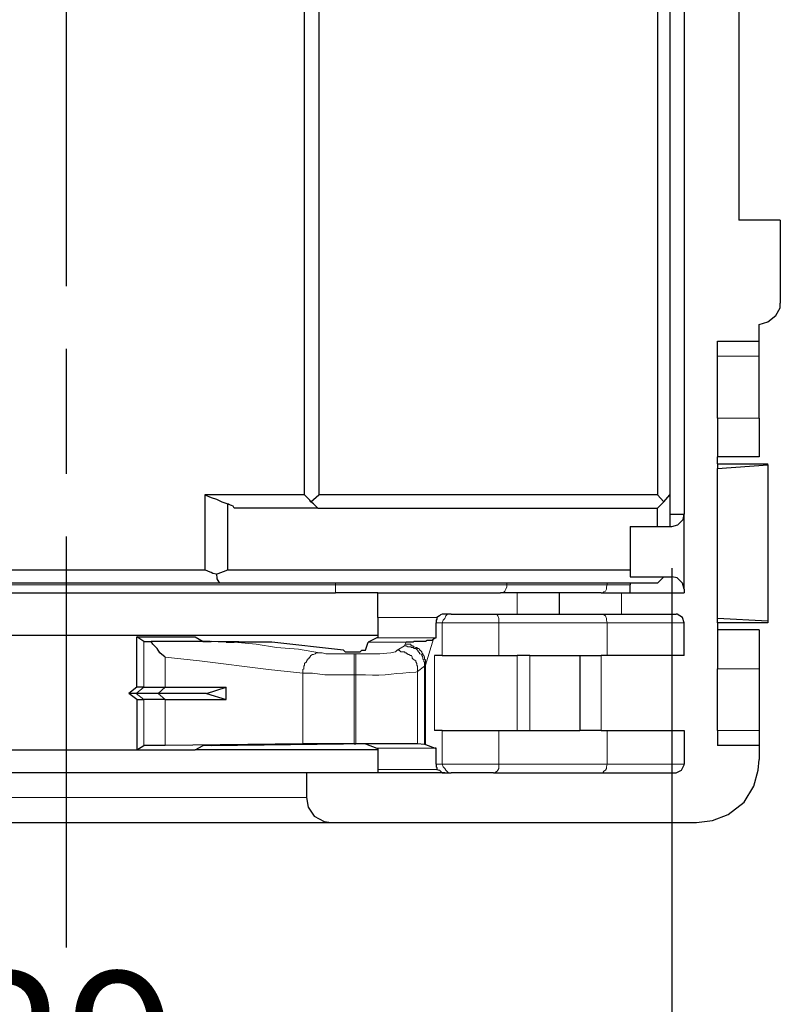
# Model space of a CAD drawing. Units: millimetres. Extents: x 143 to 336, y 112 to 389.
# Drawn here: x 242 to 260, y 265 to 289 of the extents above; entities that cross this region are included whole.
import ezdxf

# ---------------------------------------------------------------- set-up
doc = ezdxf.new("R2010")
doc.units = ezdxf.units.MM
doc.linetypes.add('AM_ISO08W050', pattern=[18, 12, -1.5, 3, -1.5])
for name, color, linetype, lineweight in [('AM_5', 3, 'Continuous', 25), ('AM_7', 4, 'AM_ISO08W050', 25), ('レイヤー 1', 7, 'Continuous', 0)]:
    doc.layers.add(name, color=color, linetype=linetype, lineweight=lineweight)
doc.styles.get("Standard").update_dxf_attribs({"font": 'ISOCP.SHX', "bigfont": 'EXTFONT.SHX'})
doc.dimstyles.new('AM_ISO$0', dxfattribs={"dimtxt": 3.5, "dimasz": 2.5, "dimexe": 1, "dimexo": 1, "dimgap": 1.5, "dimtad": 1, "dimdsep": 46, "dimtxsty": 'STANDARD', "dimblk": 'OPEN30', "dimcen": 0, "dimclrd": 3, "dimclre": 3, "dimclrt": 2, "dimadec": 0, "dimazin": 2, "dimtp": 0.1, "dimtm": 0.1, "dimtfac": 0.71, "dimtmove": 0, "dimatfit": 3, "dimldrblk": 'OPEN30', "dimfxl": 1, "dimlwd": -1, "dimlwe": -1, "dimarcsym": 0})

# ---------------------------------------------------------------- blocks, each defined once
blk = doc.blocks.new('_Open30')
at = {"color": 0, "linetype": 'ByBlock', "lineweight": -2}
for p, q in [((-1, 0.2679), (0, 0)), ((0, 0), (-1, -0.2679)), ((0, 0), (-1, 0))]:
    blk.add_line(p, q, dxfattribs=at)
blk = doc.blocks.new('*D29')
at = {"layer": 'AM_5', "color": 3, "transparency": 16777216}
for p, q in [((228.87, 275.383), (228.87, 259.257)), ((257.89, 275.383), (257.89, 259.257)), ((231.37, 260.257), (255.39, 260.257))]:
    blk.add_line(p, q, dxfattribs=at)
at = {"layer": 'Defpoints', "color": 0, "transparency": 16777216}
for p in [(228.87, 276.383), (257.89, 276.383), (257.89, 260.257)]:
    blk.add_point(p, dxfattribs=at)
at = {"layer": 'AM_5', "color": 3, "transparency": 16777216, "xscale": 2.5, "yscale": 2.5, "zscale": 2.5, "rotation": 180}
blk.add_blockref('_Open30', (228.87, 260.257), dxfattribs=at)
at = {"layer": 'AM_5', "color": 3, "transparency": 16777216, "xscale": 2.5, "yscale": 2.5, "zscale": 2.5}
blk.add_blockref('_Open30', (257.89, 260.257), dxfattribs=at)
at = {"layer": 'AM_5', "color": 2, "transparency": 16777216, "insert": (243.369, 263.507), "char_height": 3.5, "attachment_point": 5}
blk.add_mtext('29', dxfattribs=at)

msp = doc.modelspace()

# ---------------------------------------------------------------- linework, layer by layer
at = {"layer": 'AM_7'}
msp.add_line((243.369, 312.149), (243.369, 266.292), dxfattribs=at)
at = {"layer": 'レイヤー 1', "color": 7, "lineweight": 0}
for p, q in [((259.985, 280.468), (258.99, 280.468)), ((258.99, 278.986), (259.985, 278.986)), ((254.185, 274.795), (254.185, 274.287)), ((256.683, 274.795), (256.683, 274.287)), ((250.841, 274.203), (252.259, 274.203)), ((253.741, 274.076), (252.386, 274.076)), ((256.344, 274.076), (253.741, 274.076)), ((251.984, 273.06), (252.175, 273.695)), ((251.307, 273.419), (251.476, 273.525)), ((251.476, 273.525), (251.497, 273.568)), ((245.74, 272.53), (245.74, 273.25)), ((252.196, 271.493), (252.196, 273.292)), ((254.185, 273.292), (254.185, 271.493)), ((254.482, 271.493), (254.482, 273.292)), ((256.196, 273.292), (256.196, 271.493)), ((258.99, 272.975), (259.985, 272.975)), ((250.312, 272.827), (250.27, 272.827)), ((245.041, 272.382), (245.232, 272.53)), ((245.232, 272.234), (245.041, 272.382)), ((245.571, 272.382), (245.74, 272.234)), ((258.99, 271.493), (259.985, 271.493)), ((250.82, 271.07), (252.217, 271.07)), ((256.344, 270.689), (258.186, 270.689)), ((237.612, 269.885), (249.127, 269.885))]:
    msp.add_line(p, q, dxfattribs=at)
at = {"layer": 'レイヤー 1', "color": 7, "lineweight": 25}
for p, q in [((259.985, 278.055), (258.99, 278.055)), ((250.841, 274.203), (250.841, 274.795)), ((255.201, 274.287), (255.201, 274.795)), ((255.201, 274.287), (256.196, 274.287)), ((256.196, 274.287), (256.683, 274.287)), ((245.063, 272.53), (245.063, 273.737)), ((248.174, 273.61), (246.841, 273.631)), ((254.482, 273.292), (254.185, 273.292)), ((245.063, 272.53), (244.872, 272.382)), ((245.74, 272.234), (245.232, 272.234)), ((254.185, 271.493), (254.482, 271.493)), ((250.27, 271.176), (250.312, 271.176)), ((251.963, 271.155), (251.794, 271.176)), ((259.985, 271.133), (258.99, 271.133)), ((250.841, 270.562), (250.841, 270.477))]:
    msp.add_line(p, q, dxfattribs=at)
for points in [[(250.841, 274.203), (250.841, 273.716), (250.82, 273.716)], [(259.985, 273.906), (259.985, 272.975), (259.985, 271.493)], [(247.2, 273.61), (246.819, 273.631), (245.401, 273.631)], [(245.74, 273.25), (245.613, 273.356), (245.549, 273.462), (245.444, 273.568), (245.401, 273.631)]]:
    msp.add_lwpolyline(points, dxfattribs=at)
at = {"layer": 'レイヤー 1', "color": 7, "lineweight": 0}
msp.add_lwpolyline([(252.598, 274.287), (252.534, 274.287), (252.492, 274.266), (252.471, 274.245), (252.45, 274.181), (252.407, 274.139), (252.386, 274.076)], dxfattribs=at)
at = {"layer": 'レイヤー 1', "color": 7, "lineweight": 25}
for points in [[(258.186, 306.355), (258.186, 306.355), (258.186, 276.679), (258.186, 276.679)], [(249.084, 277.145), (249.084, 277.145), (249.084, 305.91), (249.084, 305.91)], [(257.551, 305.91), (257.551, 305.91), (257.551, 277.145), (257.551, 277.145)], [(257.847, 305.91), (257.847, 305.91), (257.847, 277.145), (257.847, 277.145)], [(260.493, 283.728), (260.493, 283.728), (259.498, 283.728), (259.498, 283.728)], [(260.493, 283.728), (260.493, 283.728), (260.493, 281.738), (260.493, 281.738)], [(259.985, 280.828), (259.985, 280.828), (259.985, 281.23), (259.985, 281.23)], [(258.99, 280.828), (258.99, 280.828), (259.985, 280.828), (259.985, 280.828)], [(258.99, 278.986), (258.99, 278.986), (258.99, 278.055), (258.99, 278.055)], [(259.985, 278.986), (259.985, 278.986), (259.985, 278.055), (259.985, 278.055)], [(258.99, 277.886), (258.99, 277.886), (258.99, 278.055), (258.99, 278.055)], [(258.99, 277.886), (258.99, 277.886), (258.99, 277.78), (258.99, 277.78)], [(258.99, 277.886), (258.99, 277.886), (260.197, 277.886), (260.197, 277.886)], [(258.99, 274.181), (258.99, 274.181), (258.99, 277.78), (258.99, 277.78)], [(260.197, 277.864), (260.197, 277.864), (260.197, 277.886), (260.197, 277.886)], [(249.084, 277.145), (249.084, 277.145), (246.692, 277.145), (246.692, 277.145)], [(246.692, 277.145), (246.692, 277.145), (246.692, 275.346), (246.692, 275.346)], [(249.232, 276.975), (249.232, 276.975), (249.423, 277.145), (249.423, 277.145)], [(257.551, 277.145), (257.551, 277.145), (249.423, 277.145), (249.423, 277.145)], [(257.699, 276.975), (257.699, 276.975), (257.847, 277.145), (257.847, 277.145)], [(257.847, 277.145), (257.847, 277.145), (257.847, 276.383), (257.847, 276.383)], [(247.243, 275.346), (247.243, 275.346), (247.243, 276.933), (247.243, 276.933)], [(249.402, 276.827), (249.402, 276.827), (247.391, 276.827), (247.391, 276.827)], [(249.402, 276.827), (249.402, 276.827), (257.551, 276.827), (257.551, 276.827)], [(257.551, 276.383), (257.551, 276.383), (257.551, 276.827), (257.551, 276.827)], [(257.847, 276.679), (257.847, 276.679), (258.186, 276.679), (258.186, 276.679)], [(258.186, 274.88), (258.186, 274.88), (258.186, 276.679), (258.186, 276.679)], [(256.895, 276.383), (256.895, 276.383), (257.89, 276.383), (257.89, 276.383)], [(256.895, 276.383), (256.895, 276.383), (256.895, 275.176), (256.895, 275.176)], [(240.025, 275.346), (240.025, 275.346), (246.692, 275.346), (246.692, 275.346)], [(246.968, 275.24), (246.968, 275.24), (247.243, 275.346), (247.243, 275.346)], [(247.243, 275.346), (247.243, 275.346), (256.895, 275.346), (256.895, 275.346)], [(257.551, 275.028), (257.551, 275.028), (257.699, 275.176), (257.699, 275.176)], [(256.895, 275.028), (256.895, 275.028), (256.895, 274.986), (256.895, 274.986)], [(256.895, 274.795), (256.895, 274.795), (256.895, 274.986), (256.895, 274.986)], [(258.186, 274.88), (258.186, 274.88), (258.186, 274.795), (258.186, 274.795)], [(236.913, 274.795), (236.913, 274.795), (249.825, 274.795), (249.825, 274.795)], [(250.841, 274.795), (250.841, 274.795), (249.825, 274.795), (249.825, 274.795)], [(250.841, 274.795), (250.841, 274.795), (253.783, 274.795), (253.783, 274.795)], [(254.185, 274.795), (254.185, 274.795), (253.783, 274.795), (253.783, 274.795)], [(256.196, 274.795), (256.196, 274.795), (256.683, 274.795), (256.683, 274.795)], [(256.683, 274.795), (256.683, 274.795), (256.895, 274.795), (256.895, 274.795)], [(256.895, 274.795), (256.895, 274.795), (258.186, 274.795), (258.186, 274.795)], [(252.598, 274.287), (252.598, 274.287), (252.45, 274.287), (252.45, 274.287)], [(254.185, 274.287), (254.185, 274.287), (255.201, 274.287), (255.201, 274.287)], [(256.683, 274.287), (256.683, 274.287), (257.995, 274.287), (257.995, 274.287)], [(258.99, 274.076), (258.99, 274.076), (258.99, 274.181), (258.99, 274.181)], [(260.197, 274.118), (260.197, 274.118), (258.99, 274.181), (258.99, 274.181)], [(258.186, 273.292), (258.186, 273.292), (258.186, 274.076), (258.186, 274.076)], [(258.99, 274.076), (258.99, 274.076), (258.99, 273.906), (258.99, 273.906)], [(260.197, 274.076), (260.197, 274.076), (258.99, 274.076), (258.99, 274.076)], [(258.99, 273.906), (258.99, 273.906), (258.99, 272.975), (258.99, 272.975)], [(259.985, 273.906), (259.985, 273.906), (258.99, 273.906), (258.99, 273.906)], [(235.897, 273.779), (235.897, 273.779), (250.841, 273.779), (250.841, 273.779)], [(245.063, 273.737), (245.063, 273.737), (246.46, 273.737), (246.46, 273.737)], [(245.232, 273.631), (245.232, 273.631), (245.063, 273.737), (245.063, 273.737)], [(246.46, 273.737), (246.46, 273.737), (246.65, 273.631), (246.65, 273.631)], [(250.82, 273.716), (250.82, 273.716), (250.608, 273.61), (250.608, 273.61)], [(252.175, 273.695), (252.175, 273.695), (252.217, 273.716), (252.217, 273.716)], [(245.232, 273.631), (245.232, 273.631), (245.401, 273.631), (245.401, 273.631)], [(246.65, 273.631), (246.65, 273.631), (246.841, 273.631), (246.841, 273.631)], [(247.2, 273.61), (247.2, 273.61), (247.391, 273.61), (247.391, 273.61)], [(248.301, 273.61), (248.301, 273.61), (248.174, 273.61), (248.174, 273.61)], [(250.016, 273.419), (250.016, 273.419), (248.301, 273.61), (248.301, 273.61)], [(250.545, 273.419), (250.545, 273.419), (250.608, 273.61), (250.608, 273.61)], [(250.608, 273.61), (250.608, 273.61), (250.608, 273.61), (250.608, 273.61)], [(252.386, 273.292), (252.386, 273.292), (252.196, 273.292), (252.196, 273.292)], [(252.386, 273.292), (252.386, 273.292), (253.741, 273.292), (253.741, 273.292)], [(253.741, 273.292), (253.741, 273.292), (254.185, 273.292), (254.185, 273.292)], [(254.482, 273.292), (254.482, 273.292), (255.688, 273.292), (255.688, 273.292)], [(255.688, 273.292), (255.688, 273.292), (256.196, 273.292), (256.196, 273.292)], [(255.688, 273.292), (255.688, 273.292), (255.688, 271.493), (255.688, 271.493)], [(258.99, 271.493), (258.99, 271.493), (258.99, 272.975), (258.99, 272.975)], [(245.232, 272.53), (245.232, 272.53), (245.063, 272.53), (245.063, 272.53)], [(245.232, 272.53), (245.232, 272.53), (245.74, 272.53), (245.74, 272.53)], [(245.74, 272.53), (245.74, 272.53), (247.2, 272.53), (247.2, 272.53)], [(246.735, 272.382), (246.735, 272.382), (247.2, 272.53), (247.2, 272.53)], [(247.2, 272.234), (247.2, 272.234), (247.2, 272.53), (247.2, 272.53)], [(245.063, 272.234), (245.063, 272.234), (244.872, 272.382), (244.872, 272.382)], [(245.063, 272.234), (245.063, 272.234), (245.232, 272.234), (245.232, 272.234)], [(245.063, 272.234), (245.063, 272.234), (245.063, 271.028), (245.063, 271.028)], [(245.74, 272.234), (245.74, 272.234), (247.2, 272.234), (247.2, 272.234)], [(246.735, 272.382), (246.735, 272.382), (247.2, 272.234), (247.2, 272.234)], [(252.386, 271.493), (252.386, 271.493), (252.196, 271.493), (252.196, 271.493)], [(254.482, 271.493), (254.482, 271.493), (255.688, 271.493), (255.688, 271.493)], [(256.196, 271.493), (256.196, 271.493), (255.688, 271.493), (255.688, 271.493)], [(256.196, 271.493), (256.196, 271.493), (256.344, 271.493), (256.344, 271.493)], [(256.344, 271.493), (256.344, 271.493), (258.186, 271.493), (258.186, 271.493)], [(258.186, 271.493), (258.186, 271.493), (258.186, 270.689), (258.186, 270.689)], [(258.99, 271.493), (258.99, 271.493), (258.99, 271.133), (258.99, 271.133)], [(245.063, 271.028), (245.063, 271.028), (245.232, 271.133), (245.232, 271.133)], [(245.74, 271.133), (245.74, 271.133), (245.232, 271.133), (245.232, 271.133)], [(249.042, 271.176), (249.042, 271.176), (245.74, 271.133), (245.74, 271.133)], [(246.46, 271.028), (246.46, 271.028), (246.65, 271.133), (246.65, 271.133)], [(246.841, 271.133), (246.841, 271.133), (246.65, 271.133), (246.65, 271.133)], [(246.841, 271.133), (246.841, 271.133), (250.016, 271.176), (250.016, 271.176)], [(250.27, 271.176), (250.27, 271.176), (249.042, 271.176), (249.042, 271.176)], [(250.545, 271.176), (250.545, 271.176), (250.82, 271.07), (250.82, 271.07)], [(251.984, 271.155), (251.984, 271.155), (251.963, 271.155), (251.963, 271.155)], [(251.984, 271.155), (251.984, 271.155), (252.217, 271.07), (252.217, 271.07)], [(241.676, 271.028), (241.676, 271.028), (245.063, 271.028), (245.063, 271.028)], [(245.063, 271.028), (245.063, 271.028), (246.46, 271.028), (246.46, 271.028)], [(250.841, 271.028), (250.841, 271.028), (246.46, 271.028), (246.46, 271.028)], [(250.841, 270.477), (250.841, 270.477), (249.127, 270.477), (249.127, 270.477)], [(249.127, 270.477), (249.127, 270.477), (249.127, 269.885), (249.127, 269.885)], [(252.45, 270.477), (252.45, 270.477), (250.841, 270.477), (250.841, 270.477)], [(252.45, 270.477), (252.45, 270.477), (252.598, 270.477), (252.598, 270.477)], [(253.614, 270.477), (253.614, 270.477), (252.598, 270.477), (252.598, 270.477)], [(253.614, 270.477), (253.614, 270.477), (256.196, 270.477), (256.196, 270.477)], [(256.196, 270.477), (256.196, 270.477), (257.995, 270.477), (257.995, 270.477)]]:
    msp.add_open_spline(points, degree=3, dxfattribs=at)
for points, knots in [([(249.232, 306.058), (249.232, 306.058), (249.423, 305.91), (249.423, 305.91), (249.423, 305.91), (249.423, 277.145), (249.423, 277.145)], [0, 0, 0, 0, 1, 1, 1, 2, 2, 2, 2]), ([(260.493, 295.306), (260.493, 295.306), (259.498, 295.306), (259.498, 295.306), (259.498, 295.306), (259.498, 283.728), (259.498, 283.728)], [0, 0, 0, 0, 1, 1, 1, 2, 2, 2, 2]), ([(259.985, 281.23), (259.985, 281.23), (260.197, 281.293), (260.197, 281.293), (260.197, 281.293), (260.387, 281.442), (260.387, 281.442), (260.387, 281.442), (260.493, 281.632), (260.493, 281.632), (260.493, 281.632), (260.493, 281.738), (260.493, 281.738)], [0, 0, 0, 0, 1, 1, 1, 2, 2, 2, 3, 3, 3, 4, 4, 4, 4]), ([(258.99, 278.986), (258.99, 278.986), (258.99, 280.468), (258.99, 280.468), (258.99, 280.468), (258.99, 280.828), (258.99, 280.828)], [0, 0, 0, 0, 1, 1, 1, 2, 2, 2, 2]), ([(259.985, 278.986), (259.985, 278.986), (259.985, 280.468), (259.985, 280.468), (259.985, 280.468), (259.985, 280.828), (259.985, 280.828)], [0, 0, 0, 0, 1, 1, 1, 2, 2, 2, 2]), ([(258.99, 277.78), (258.99, 277.78), (260.197, 277.864), (260.197, 277.864), (260.197, 277.864), (260.197, 274.118), (260.197, 274.118), (260.197, 274.118), (260.197, 274.076), (260.197, 274.076)], [0, 0, 0, 0, 1, 1, 1, 2, 2, 2, 3, 3, 3, 3]), ([(246.692, 277.145), (246.692, 277.145), (246.841, 277.081), (246.841, 277.081), (246.841, 277.081), (246.968, 277.039), (246.968, 277.039), (246.968, 277.039), (247.095, 276.975), (247.095, 276.975), (247.095, 276.975), (247.243, 276.933), (247.243, 276.933)], [0, 0, 0, 0, 1, 1, 1, 2, 2, 2, 3, 3, 3, 4, 4, 4, 4]), ([(249.232, 276.975), (249.232, 276.975), (249.211, 277.018), (249.211, 277.018), (249.211, 277.018), (249.084, 277.145), (249.084, 277.145)], [0, 0, 0, 0, 1, 1, 1, 2, 2, 2, 2]), ([(249.402, 276.827), (249.402, 276.827), (249.296, 276.933), (249.296, 276.933), (249.296, 276.933), (249.232, 276.975), (249.232, 276.975)], [0, 0, 0, 0, 1, 1, 1, 2, 2, 2, 2]), ([(257.551, 276.827), (257.551, 276.827), (257.699, 276.975), (257.699, 276.975), (257.699, 276.975), (257.551, 277.145), (257.551, 277.145)], [0, 0, 0, 0, 1, 1, 1, 2, 2, 2, 2]), ([(247.391, 276.827), (247.391, 276.827), (247.37, 276.87), (247.37, 276.87), (247.37, 276.87), (247.327, 276.891), (247.327, 276.891), (247.327, 276.891), (247.264, 276.912), (247.264, 276.912), (247.264, 276.912), (247.243, 276.933), (247.243, 276.933)], [0, 0, 0, 0, 1, 1, 1, 2, 2, 2, 3, 3, 3, 4, 4, 4, 4]), ([(257.89, 276.383), (257.89, 276.383), (258.038, 276.425), (258.038, 276.425), (258.038, 276.425), (258.165, 276.552), (258.165, 276.552), (258.165, 276.552), (258.186, 276.679), (258.186, 276.679)], [0, 0, 0, 0, 1, 1, 1, 2, 2, 2, 3, 3, 3, 3]), ([(246.968, 275.24), (246.968, 275.24), (246.883, 275.261), (246.883, 275.261), (246.883, 275.261), (246.841, 275.282), (246.841, 275.282), (246.841, 275.282), (246.777, 275.303), (246.777, 275.303), (246.777, 275.303), (246.692, 275.346), (246.692, 275.346)], [0, 0, 0, 0, 1, 1, 1, 2, 2, 2, 3, 3, 3, 4, 4, 4, 4]), ([(247.052, 275.028), (247.052, 275.028), (247.01, 275.092), (247.01, 275.092), (247.01, 275.092), (246.989, 275.134), (246.989, 275.134), (246.989, 275.134), (246.989, 275.176), (246.989, 275.176), (246.989, 275.176), (246.968, 275.24), (246.968, 275.24)], [0, 0, 0, 0, 1, 1, 1, 2, 2, 2, 3, 3, 3, 4, 4, 4, 4]), ([(256.895, 275.176), (256.895, 275.176), (257.699, 275.176), (257.699, 275.176), (257.699, 275.176), (257.89, 275.176), (257.89, 275.176)], [0, 0, 0, 0, 1, 1, 1, 2, 2, 2, 2]), ([(258.186, 274.88), (258.186, 274.88), (258.144, 275.028), (258.144, 275.028), (258.144, 275.028), (258.017, 275.155), (258.017, 275.155), (258.017, 275.155), (257.89, 275.176), (257.89, 275.176)], [0, 0, 0, 0, 1, 1, 1, 2, 2, 2, 3, 3, 3, 3]), ([(257.551, 275.028), (257.551, 275.028), (247.052, 275.028), (247.052, 275.028), (247.052, 275.028), (239.686, 275.028), (239.686, 275.028)], [0, 0, 0, 0, 1, 1, 1, 2, 2, 2, 2]), ([(256.196, 274.795), (256.196, 274.795), (255.201, 274.795), (255.201, 274.795), (255.201, 274.795), (254.185, 274.795), (254.185, 274.795)], [0, 0, 0, 0, 1, 1, 1, 2, 2, 2, 2]), ([(252.259, 274.203), (252.259, 274.203), (252.259, 274.16), (252.259, 274.16), (252.259, 274.16), (252.238, 274.139), (252.238, 274.139), (252.238, 274.139), (252.238, 274.076), (252.238, 274.076)], [0, 0, 0, 0, 1, 1, 1, 2, 2, 2, 3, 3, 3, 3]), ([(252.45, 274.287), (252.45, 274.287), (252.386, 274.287), (252.386, 274.287), (252.386, 274.287), (252.344, 274.266), (252.344, 274.266), (252.344, 274.266), (252.323, 274.245), (252.323, 274.245), (252.323, 274.245), (252.259, 274.203), (252.259, 274.203)], [0, 0, 0, 0, 1, 1, 1, 2, 2, 2, 3, 3, 3, 4, 4, 4, 4]), ([(252.598, 274.287), (252.598, 274.287), (253.614, 274.287), (253.614, 274.287), (253.614, 274.287), (254.185, 274.287), (254.185, 274.287)], [0, 0, 0, 0, 1, 1, 1, 2, 2, 2, 2]), ([(258.186, 274.076), (258.186, 274.076), (258.144, 274.203), (258.144, 274.203), (258.144, 274.203), (258.017, 274.287), (258.017, 274.287), (258.017, 274.287), (257.995, 274.287), (257.995, 274.287)], [0, 0, 0, 0, 1, 1, 1, 2, 2, 2, 3, 3, 3, 3]), ([(252.217, 273.716), (252.217, 273.716), (252.238, 273.716), (252.238, 273.716), (252.238, 273.716), (252.238, 274.076), (252.238, 274.076)], [0, 0, 0, 0, 1, 1, 1, 2, 2, 2, 2]), ([(252.175, 273.695), (252.175, 273.695), (252.132, 273.652), (252.132, 273.652), (252.132, 273.652), (252.026, 273.652), (252.026, 273.652), (252.026, 273.652), (251.984, 273.631), (251.984, 273.631), (251.984, 273.631), (251.709, 273.631), (251.709, 273.631), (251.709, 273.631), (251.688, 273.61), (251.688, 273.61), (251.688, 273.61), (251.582, 273.61), (251.582, 273.61), (251.582, 273.61), (251.518, 273.61), (251.518, 273.61)], [0, 0, 0, 0, 1, 1, 1, 2, 2, 2, 3, 3, 3, 4, 4, 4, 5, 5, 5, 6, 6, 6, 7, 7, 7, 7]), ([(250.016, 273.419), (250.016, 273.419), (250.058, 273.377), (250.058, 273.377), (250.058, 273.377), (250.418, 273.377), (250.418, 273.377), (250.418, 273.377), (250.46, 273.419), (250.46, 273.419), (250.46, 273.419), (250.545, 273.419), (250.545, 273.419)], [0, 0, 0, 0, 1, 1, 1, 2, 2, 2, 3, 3, 3, 4, 4, 4, 4]), ([(258.186, 273.292), (258.186, 273.292), (256.344, 273.292), (256.344, 273.292), (256.344, 273.292), (256.196, 273.292), (256.196, 273.292)], [0, 0, 0, 0, 1, 1, 1, 2, 2, 2, 2]), ([(246.735, 272.382), (246.735, 272.382), (245.571, 272.382), (245.571, 272.382), (245.571, 272.382), (245.041, 272.382), (245.041, 272.382), (245.041, 272.382), (244.872, 272.382), (244.872, 272.382)], [0, 0, 0, 0, 1, 1, 1, 2, 2, 2, 3, 3, 3, 3]), ([(252.386, 271.493), (252.386, 271.493), (253.741, 271.493), (253.741, 271.493), (253.741, 271.493), (254.185, 271.493), (254.185, 271.493)], [0, 0, 0, 0, 1, 1, 1, 2, 2, 2, 2]), ([(259.985, 271.493), (259.985, 271.493), (259.985, 271.133), (259.985, 271.133), (259.985, 271.133), (259.985, 270.795), (259.985, 270.795)], [0, 0, 0, 0, 1, 1, 1, 2, 2, 2, 2]), ([(250.545, 271.176), (250.545, 271.176), (250.524, 271.176), (250.524, 271.176), (250.368, 271.176), (250.213, 271.176), (250.058, 271.176), (250.058, 271.176), (250.016, 271.176), (250.016, 271.176)], [0, 0, 0, 0, 1, 1, 1, 2, 2, 2, 3, 3, 3, 3]), ([(251.794, 271.176), (251.794, 271.176), (251.751, 271.176), (251.751, 271.176), (251.363, 271.176), (250.975, 271.176), (250.587, 271.176), (250.587, 271.176), (250.312, 271.176), (250.312, 271.176)], [0, 0, 0, 0, 1, 1, 1, 2, 2, 2, 3, 3, 3, 3]), ([(250.82, 271.07), (250.82, 271.07), (250.841, 271.07), (250.841, 271.07), (250.841, 271.07), (250.841, 270.562), (250.841, 270.562)], [0, 0, 0, 0, 1, 1, 1, 2, 2, 2, 2]), ([(252.238, 270.689), (252.238, 270.689), (252.238, 271.07), (252.238, 271.07), (252.238, 271.07), (252.217, 271.07), (252.217, 271.07)], [0, 0, 0, 0, 1, 1, 1, 2, 2, 2, 2]), ([(252.238, 270.689), (252.238, 270.689), (252.238, 270.625), (252.238, 270.625), (252.238, 270.625), (252.259, 270.604), (252.259, 270.604), (252.259, 270.604), (252.259, 270.562), (252.259, 270.562), (252.259, 270.562), (252.323, 270.541), (252.323, 270.541), (252.323, 270.541), (252.344, 270.52), (252.344, 270.52), (252.344, 270.52), (252.386, 270.477), (252.386, 270.477), (252.386, 270.477), (252.45, 270.477), (252.45, 270.477)], [0, 0, 0, 0, 1, 1, 1, 2, 2, 2, 3, 3, 3, 4, 4, 4, 5, 5, 5, 6, 6, 6, 7, 7, 7, 7]), ([(257.995, 270.477), (257.995, 270.477), (258.122, 270.541), (258.122, 270.541), (258.122, 270.541), (258.186, 270.668), (258.186, 270.668), (258.186, 270.668), (258.186, 270.689), (258.186, 270.689)], [0, 0, 0, 0, 1, 1, 1, 2, 2, 2, 3, 3, 3, 3]), ([(258.482, 269.292), (258.482, 269.292), (258.863, 269.334), (258.863, 269.334), (258.863, 269.334), (259.244, 269.482), (259.244, 269.482), (259.244, 269.482), (259.625, 269.779), (259.625, 269.779), (259.625, 269.779), (259.858, 270.16), (259.858, 270.16), (259.858, 270.16), (259.964, 270.541), (259.964, 270.541), (259.964, 270.541), (259.985, 270.795), (259.985, 270.795)], [0, 0, 0, 0, 1, 1, 1, 2, 2, 2, 3, 3, 3, 4, 4, 4, 5, 5, 5, 6, 6, 6, 6]), ([(249.127, 270.477), (249.127, 270.477), (237.612, 270.477), (237.612, 270.477), (237.612, 270.477), (237.612, 269.885), (237.612, 269.885)], [0, 0, 0, 0, 1, 1, 1, 2, 2, 2, 2]), ([(249.127, 269.885), (249.127, 269.885), (249.169, 269.652), (249.169, 269.652), (249.169, 269.652), (249.317, 269.44), (249.317, 269.44), (249.317, 269.44), (249.55, 269.313), (249.55, 269.313), (249.55, 269.313), (249.719, 269.292), (249.719, 269.292)], [0, 0, 0, 0, 1, 1, 1, 2, 2, 2, 3, 3, 3, 4, 4, 4, 4]), ([(237.019, 269.292), (237.019, 269.292), (249.719, 269.292), (249.719, 269.292), (249.719, 269.292), (258.482, 269.292), (258.482, 269.292)], [0, 0, 0, 0, 1, 1, 1, 2, 2, 2, 2])]:
    msp.add_open_spline(points, degree=3, knots=knots, dxfattribs=at)
at = {"layer": 'レイヤー 1', "color": 7, "lineweight": 0}
for points in [[(236.913, 274.986), (236.913, 274.986), (249.825, 274.986), (249.825, 274.986)], [(249.825, 275.028), (249.825, 275.028), (249.825, 274.986), (249.825, 274.986)], [(249.825, 274.986), (249.825, 274.986), (249.825, 274.795), (249.825, 274.795)], [(253.931, 275.028), (253.931, 275.028), (253.931, 274.986), (253.931, 274.986)], [(256.344, 274.986), (256.344, 274.986), (256.344, 275.028), (256.344, 275.028)], [(256.344, 274.986), (256.344, 274.986), (256.895, 274.986), (256.895, 274.986)], [(252.386, 274.076), (252.386, 274.076), (252.238, 274.076), (252.238, 274.076)], [(252.386, 273.292), (252.386, 273.292), (252.386, 274.076), (252.386, 274.076)], [(253.741, 274.076), (253.741, 274.076), (253.741, 273.292), (253.741, 273.292)], [(256.344, 274.076), (256.344, 274.076), (258.186, 274.076), (258.186, 274.076)], [(256.344, 273.292), (256.344, 273.292), (256.344, 274.076), (256.344, 274.076)], [(252.217, 273.716), (252.217, 273.716), (250.82, 273.716), (250.82, 273.716)], [(245.232, 273.631), (245.232, 273.631), (245.232, 272.53), (245.232, 272.53)], [(247.2, 273.61), (247.2, 273.61), (248.174, 273.61), (248.174, 273.61)], [(248.301, 273.61), (248.301, 273.61), (247.391, 273.61), (247.391, 273.61)], [(251.518, 273.61), (251.518, 273.61), (250.608, 273.61), (250.608, 273.61)], [(250.608, 273.61), (250.608, 273.61), (251.582, 273.61), (251.582, 273.61)], [(251.518, 273.61), (251.518, 273.61), (251.497, 273.568), (251.497, 273.568)], [(250.27, 273.335), (250.27, 273.335), (250.312, 273.335), (250.312, 273.335)], [(251.963, 273.038), (251.963, 273.038), (251.794, 272.911), (251.794, 272.911)], [(251.963, 273.038), (251.963, 273.038), (251.984, 273.06), (251.984, 273.06)], [(251.963, 271.155), (251.963, 271.155), (251.963, 273.038), (251.963, 273.038)], [(251.984, 273.06), (251.984, 273.06), (251.984, 271.155), (251.984, 271.155)], [(249.042, 272.869), (249.042, 272.869), (249.042, 271.176), (249.042, 271.176)], [(250.27, 272.827), (250.27, 272.827), (250.27, 271.176), (250.27, 271.176)], [(250.312, 271.176), (250.312, 271.176), (250.312, 272.827), (250.312, 272.827)], [(251.794, 272.911), (251.794, 272.911), (251.794, 271.176), (251.794, 271.176)], [(245.74, 272.53), (245.74, 272.53), (245.571, 272.382), (245.571, 272.382)], [(245.232, 272.234), (245.232, 272.234), (245.232, 271.133), (245.232, 271.133)], [(245.74, 271.133), (245.74, 271.133), (245.74, 272.234), (245.74, 272.234)], [(252.386, 271.493), (252.386, 271.493), (252.386, 270.689), (252.386, 270.689)], [(253.741, 270.689), (253.741, 270.689), (253.741, 271.493), (253.741, 271.493)], [(256.344, 270.689), (256.344, 270.689), (256.344, 271.493), (256.344, 271.493)], [(252.238, 270.689), (252.238, 270.689), (252.386, 270.689), (252.386, 270.689)], [(253.741, 270.689), (253.741, 270.689), (252.386, 270.689), (252.386, 270.689)], [(253.741, 270.689), (253.741, 270.689), (256.344, 270.689), (256.344, 270.689)], [(250.841, 270.562), (250.841, 270.562), (252.259, 270.562), (252.259, 270.562)]]:
    msp.add_open_spline(points, degree=3, dxfattribs=at)
for points, knots in [([(249.825, 274.986), (249.825, 274.986), (253.931, 274.986), (253.931, 274.986), (253.931, 274.986), (256.344, 274.986), (256.344, 274.986)], [0, 0, 0, 0, 1, 1, 1, 2, 2, 2, 2]), ([(253.931, 274.986), (253.931, 274.986), (253.931, 274.943), (253.931, 274.943), (253.931, 274.943), (253.91, 274.88), (253.91, 274.88), (253.91, 274.88), (253.889, 274.838), (253.889, 274.838), (253.889, 274.838), (253.847, 274.795), (253.847, 274.795), (253.847, 274.795), (253.783, 274.795), (253.783, 274.795)], [0, 0, 0, 0, 1, 1, 1, 2, 2, 2, 3, 3, 3, 4, 4, 4, 5, 5, 5, 5]), ([(256.344, 274.986), (256.344, 274.986), (256.323, 274.943), (256.323, 274.943), (256.323, 274.943), (256.323, 274.88), (256.323, 274.88), (256.323, 274.88), (256.302, 274.838), (256.302, 274.838), (256.302, 274.838), (256.26, 274.816), (256.26, 274.816), (256.26, 274.816), (256.239, 274.795), (256.239, 274.795), (256.239, 274.795), (256.196, 274.795), (256.196, 274.795)], [0, 0, 0, 0, 1, 1, 1, 2, 2, 2, 3, 3, 3, 4, 4, 4, 5, 5, 5, 6, 6, 6, 6]), ([(253.741, 274.076), (253.741, 274.076), (253.741, 274.181), (253.741, 274.181), (253.741, 274.181), (253.72, 274.245), (253.72, 274.245), (253.72, 274.245), (253.699, 274.266), (253.699, 274.266), (253.699, 274.266), (253.635, 274.287), (253.635, 274.287), (253.635, 274.287), (253.614, 274.287), (253.614, 274.287)], [0, 0, 0, 0, 1, 1, 1, 2, 2, 2, 3, 3, 3, 4, 4, 4, 5, 5, 5, 5]), ([(256.196, 274.287), (256.196, 274.287), (256.239, 274.287), (256.239, 274.287), (256.239, 274.287), (256.26, 274.266), (256.26, 274.266), (256.26, 274.266), (256.302, 274.245), (256.302, 274.245), (256.302, 274.245), (256.323, 274.181), (256.323, 274.181), (256.323, 274.181), (256.323, 274.139), (256.323, 274.139), (256.323, 274.139), (256.344, 274.076), (256.344, 274.076)], [0, 0, 0, 0, 1, 1, 1, 2, 2, 2, 3, 3, 3, 4, 4, 4, 5, 5, 5, 6, 6, 6, 6]), ([(247.391, 273.61), (247.391, 273.61), (247.92, 273.568), (247.92, 273.568), (247.92, 273.568), (248.407, 273.483), (248.407, 273.483), (248.407, 273.483), (248.936, 273.441), (248.936, 273.441), (248.936, 273.441), (249.444, 273.356), (249.444, 273.356)], [0, 0, 0, 0, 1, 1, 1, 2, 2, 2, 3, 3, 3, 4, 4, 4, 4]), ([(250.312, 273.335), (250.312, 273.335), (250.502, 273.335), (250.502, 273.335), (250.855, 273.332), (250.929, 273.323), (251.264, 273.377), (251.264, 273.377), (251.307, 273.419), (251.307, 273.419)], [0, 0, 0, 0, 1, 1, 1, 2, 2, 2, 3, 3, 3, 3]), ([(251.307, 273.419), (251.307, 273.419), (251.349, 273.419), (251.349, 273.419), (251.349, 273.419), (251.391, 273.377), (251.391, 273.377), (251.391, 273.377), (251.476, 273.377), (251.476, 273.377), (251.476, 273.377), (251.497, 273.356), (251.497, 273.356), (251.497, 273.356), (251.518, 273.356), (251.518, 273.356), (251.518, 273.356), (251.54, 273.335), (251.54, 273.335), (251.54, 273.335), (251.561, 273.335), (251.561, 273.335), (251.561, 273.335), (251.561, 273.314), (251.561, 273.314), (251.561, 273.314), (251.582, 273.314), (251.582, 273.314), (251.582, 273.314), (251.624, 273.292), (251.624, 273.292), (251.624, 273.292), (251.645, 273.292), (251.645, 273.292), (251.645, 273.292), (251.667, 273.25), (251.667, 273.25), (251.667, 273.25), (251.667, 273.229), (251.667, 273.229), (251.667, 273.229), (251.688, 273.208), (251.688, 273.208), (251.688, 273.208), (251.709, 273.187), (251.709, 273.187), (251.709, 273.187), (251.751, 273.165), (251.751, 273.165), (251.751, 273.165), (251.751, 273.144), (251.751, 273.144), (251.751, 273.144), (251.772, 273.102), (251.772, 273.102), (251.772, 273.102), (251.772, 273.06), (251.772, 273.06), (251.772, 273.06), (251.794, 273.038), (251.794, 273.038), (251.794, 273.038), (251.794, 272.911), (251.794, 272.911)], [0, 0, 0, 0, 1, 1, 1, 2, 2, 2, 3, 3, 3, 4, 4, 4, 5, 5, 5, 6, 6, 6, 7, 7, 7, 8, 8, 8, 9, 9, 9, 10, 10, 10, 11, 11, 11, 12, 12, 12, 13, 13, 13, 14, 14, 14, 15, 15, 15, 16, 16, 16, 17, 17, 17, 18, 18, 18, 19, 19, 19, 20, 20, 20, 21, 21, 21, 21]), ([(251.963, 273.038), (251.963, 273.038), (251.963, 273.144), (251.963, 273.144), (251.963, 273.144), (251.942, 273.144), (251.942, 273.144), (251.942, 273.144), (251.942, 273.187), (251.942, 273.187), (251.942, 273.187), (251.921, 273.208), (251.921, 273.208), (251.921, 273.208), (251.921, 273.25), (251.921, 273.25), (251.921, 273.25), (251.899, 273.292), (251.899, 273.292), (251.899, 273.292), (251.899, 273.314), (251.899, 273.314), (251.899, 273.314), (251.857, 273.335), (251.857, 273.335), (251.857, 273.335), (251.836, 273.335), (251.836, 273.335), (251.836, 273.335), (251.836, 273.356), (251.836, 273.356), (251.836, 273.356), (251.815, 273.377), (251.815, 273.377), (251.815, 273.377), (251.794, 273.419), (251.794, 273.419), (251.794, 273.419), (251.751, 273.462), (251.751, 273.462), (251.751, 273.462), (251.709, 273.462), (251.709, 273.462), (251.709, 273.462), (251.688, 273.483), (251.688, 273.483), (251.688, 273.483), (251.645, 273.483), (251.645, 273.483), (251.645, 273.483), (251.624, 273.504), (251.624, 273.504), (251.624, 273.504), (251.561, 273.504), (251.561, 273.504), (251.561, 273.504), (251.518, 273.525), (251.518, 273.525), (251.518, 273.525), (251.476, 273.525), (251.476, 273.525)], [0, 0, 0, 0, 1, 1, 1, 2, 2, 2, 3, 3, 3, 4, 4, 4, 5, 5, 5, 6, 6, 6, 7, 7, 7, 8, 8, 8, 9, 9, 9, 10, 10, 10, 11, 11, 11, 12, 12, 12, 13, 13, 13, 14, 14, 14, 15, 15, 15, 16, 16, 16, 17, 17, 17, 18, 18, 18, 19, 19, 19, 20, 20, 20, 20]), ([(251.984, 273.06), (251.984, 273.06), (251.984, 273.187), (251.984, 273.187), (251.984, 273.187), (251.963, 273.208), (251.963, 273.208), (251.963, 273.208), (251.963, 273.25), (251.963, 273.25), (251.963, 273.25), (251.942, 273.292), (251.942, 273.292), (251.942, 273.292), (251.921, 273.314), (251.921, 273.314), (251.921, 273.314), (251.921, 273.335), (251.921, 273.335), (251.921, 273.335), (251.899, 273.356), (251.899, 273.356), (251.899, 273.356), (251.899, 273.377), (251.899, 273.377), (251.899, 273.377), (251.857, 273.419), (251.857, 273.419), (251.857, 273.419), (251.836, 273.419), (251.836, 273.419), (251.836, 273.419), (251.836, 273.441), (251.836, 273.441), (251.836, 273.441), (251.815, 273.462), (251.815, 273.462), (251.815, 273.462), (251.794, 273.462), (251.794, 273.462), (251.794, 273.462), (251.772, 273.483), (251.772, 273.483), (251.772, 273.483), (251.751, 273.483), (251.751, 273.483), (251.751, 273.483), (251.709, 273.504), (251.709, 273.504), (251.709, 273.504), (251.688, 273.504), (251.688, 273.504), (251.688, 273.504), (251.688, 273.525), (251.688, 273.525), (251.688, 273.525), (251.645, 273.525), (251.645, 273.525), (251.645, 273.525), (251.624, 273.568), (251.624, 273.568), (251.624, 273.568), (251.497, 273.568), (251.497, 273.568)], [0, 0, 0, 0, 1, 1, 1, 2, 2, 2, 3, 3, 3, 4, 4, 4, 5, 5, 5, 6, 6, 6, 7, 7, 7, 8, 8, 8, 9, 9, 9, 10, 10, 10, 11, 11, 11, 12, 12, 12, 13, 13, 13, 14, 14, 14, 15, 15, 15, 16, 16, 16, 17, 17, 17, 18, 18, 18, 19, 19, 19, 20, 20, 20, 21, 21, 21, 21]), ([(245.74, 273.25), (245.74, 273.25), (246.565, 273.165), (246.565, 273.165), (246.565, 273.165), (248.216, 272.954), (248.216, 272.954), (248.216, 272.954), (249.042, 272.869), (249.042, 272.869)], [0, 0, 0, 0, 1, 1, 1, 2, 2, 2, 3, 3, 3, 3]), ([(249.042, 272.869), (249.042, 272.869), (249.042, 272.954), (249.042, 272.954), (249.042, 272.954), (249.063, 272.975), (249.063, 272.975), (249.063, 272.975), (249.063, 273.038), (249.063, 273.038), (249.063, 273.038), (249.084, 273.06), (249.084, 273.06), (249.084, 273.06), (249.084, 273.102), (249.084, 273.102), (249.084, 273.102), (249.127, 273.144), (249.127, 273.144), (249.127, 273.144), (249.127, 273.165), (249.127, 273.165), (249.127, 273.165), (249.148, 273.165), (249.148, 273.165), (249.148, 273.165), (249.148, 273.187), (249.148, 273.187), (249.148, 273.187), (249.169, 273.208), (249.169, 273.208), (249.169, 273.208), (249.169, 273.229), (249.169, 273.229), (249.169, 273.229), (249.19, 273.229), (249.19, 273.229), (249.19, 273.229), (249.211, 273.25), (249.211, 273.25), (249.211, 273.25), (249.232, 273.292), (249.232, 273.292), (249.232, 273.292), (249.275, 273.314), (249.275, 273.314), (249.275, 273.314), (249.296, 273.314), (249.296, 273.314), (249.296, 273.314), (249.338, 273.335), (249.338, 273.335), (249.338, 273.335), (249.359, 273.356), (249.359, 273.356), (249.359, 273.356), (249.444, 273.356), (249.444, 273.356)], [0, 0, 0, 0, 1, 1, 1, 2, 2, 2, 3, 3, 3, 4, 4, 4, 5, 5, 5, 6, 6, 6, 7, 7, 7, 8, 8, 8, 9, 9, 9, 10, 10, 10, 11, 11, 11, 12, 12, 12, 13, 13, 13, 14, 14, 14, 15, 15, 15, 16, 16, 16, 17, 17, 17, 18, 18, 18, 19, 19, 19, 19]), ([(249.444, 273.356), (249.444, 273.356), (249.508, 273.356), (249.508, 273.356), (249.508, 273.356), (249.592, 273.335), (249.592, 273.335), (249.592, 273.335), (250.27, 273.335), (250.27, 273.335)], [0, 0, 0, 0, 1, 1, 1, 2, 2, 2, 3, 3, 3, 3]), ([(250.27, 272.827), (250.27, 272.827), (250.27, 272.911), (250.27, 272.911), (250.27, 273.045), (250.27, 273.18), (250.27, 273.314), (250.27, 273.314), (250.27, 273.335), (250.27, 273.335)], [0, 0, 0, 0, 1, 1, 1, 2, 2, 2, 3, 3, 3, 3]), ([(250.312, 273.335), (250.312, 273.335), (250.312, 273.314), (250.312, 273.314), (250.312, 273.18), (250.312, 273.045), (250.312, 272.911), (250.312, 272.911), (250.312, 272.827), (250.312, 272.827)], [0, 0, 0, 0, 1, 1, 1, 2, 2, 2, 3, 3, 3, 3]), ([(249.042, 272.869), (249.042, 272.869), (249.275, 272.869), (249.275, 272.869), (249.275, 272.869), (249.571, 272.827), (249.571, 272.827), (249.571, 272.827), (250.27, 272.827), (250.27, 272.827)], [0, 0, 0, 0, 1, 1, 1, 2, 2, 2, 3, 3, 3, 3]), ([(250.312, 272.827), (250.312, 272.827), (250.545, 272.827), (250.545, 272.827), (251.008, 272.794), (251.311, 272.882), (251.751, 272.89), (251.751, 272.89), (251.794, 272.911), (251.794, 272.911)], [0, 0, 0, 0, 1, 1, 1, 2, 2, 2, 3, 3, 3, 3]), ([(252.386, 270.689), (252.386, 270.689), (252.407, 270.625), (252.407, 270.625), (252.407, 270.625), (252.45, 270.583), (252.45, 270.583), (252.45, 270.583), (252.471, 270.541), (252.471, 270.541), (252.471, 270.541), (252.492, 270.52), (252.492, 270.52), (252.492, 270.52), (252.534, 270.477), (252.534, 270.477), (252.534, 270.477), (252.598, 270.477), (252.598, 270.477)], [0, 0, 0, 0, 1, 1, 1, 2, 2, 2, 3, 3, 3, 4, 4, 4, 5, 5, 5, 6, 6, 6, 6]), ([(253.614, 270.477), (253.614, 270.477), (253.635, 270.477), (253.635, 270.477), (253.635, 270.477), (253.699, 270.52), (253.699, 270.52), (253.699, 270.52), (253.72, 270.541), (253.72, 270.541), (253.72, 270.541), (253.741, 270.583), (253.741, 270.583), (253.741, 270.583), (253.741, 270.689), (253.741, 270.689)], [0, 0, 0, 0, 1, 1, 1, 2, 2, 2, 3, 3, 3, 4, 4, 4, 5, 5, 5, 5]), ([(256.196, 270.477), (256.196, 270.477), (256.239, 270.477), (256.239, 270.477), (256.239, 270.477), (256.26, 270.52), (256.26, 270.52), (256.26, 270.52), (256.302, 270.541), (256.302, 270.541), (256.302, 270.541), (256.323, 270.583), (256.323, 270.583), (256.323, 270.583), (256.323, 270.625), (256.323, 270.625), (256.323, 270.625), (256.344, 270.689), (256.344, 270.689)], [0, 0, 0, 0, 1, 1, 1, 2, 2, 2, 3, 3, 3, 4, 4, 4, 5, 5, 5, 6, 6, 6, 6])]:
    msp.add_open_spline(points, degree=3, knots=knots, dxfattribs=at)

# ---------------------------------------------------------------- dimensions: what is measured, and where the dimension line sits
at = {"layer": 'AM_5'}
dim = msp.add_linear_dim(base=(257.89, 260.257), p1=(228.87, 276.383), p2=(257.89, 276.383), angle=0, dimstyle='AM_ISO$0', override={"dimdec": 1}, dxfattribs=at)
dim.commit()
dim.dimension.update_dxf_attribs({"geometry": '*D29', "text_midpoint": (243.369, 260.257), "dimtype": 160})

doc.saveas('drawing.dxf')
